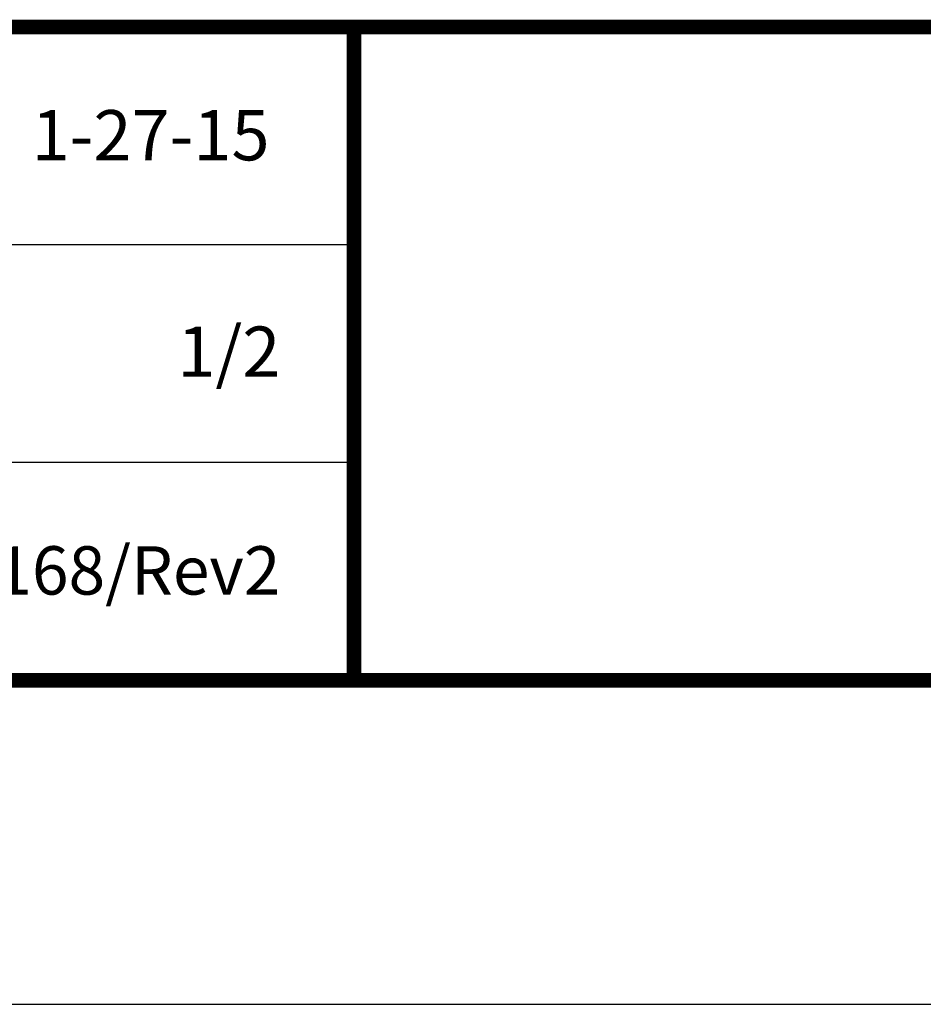
# Model space of a CAD drawing. Extents: x 57 to 139, y -269 to -11.
# Drawn here: x 66 to 68, y -260 to -258 of the extents above; entities that cross this region are included whole.
import ezdxf
from ezdxf.enums import TextEntityAlignment as Align

# ---------------------------------------------------------------- set-up
doc = ezdxf.new("R2010")
doc.units = 0
doc.header["$LTSCALE"] = 2
doc.header["$MEASUREMENT"] = 0
doc.layers.add('BORDER', color=7, linetype='CONTINUOUS')
doc.layers.add('OBJECT', color=7, linetype='CONTINUOUS')
doc.styles.add('style1', font='arial.ttf')

msp = doc.modelspace()

# ---------------------------------------------------------------- linework, layer by layer
at = {"layer": 'OBJECT'}
for p, q in [((66.6183, -259.1017), (64.7157, -259.1017)), ((59.5172, -260.4468), (81.5172, -260.4468))]:
    msp.add_line(p, q, dxfattribs=at)
at = {"layer": 'OBJECT', "const_width": 0.0364}
for points in [[(60.2056, -258.0201), (80.8626, -258.0201)], [(60.2056, -258.0201), (80.8626, -258.0201)], [(60.2056, -258.0201), (80.8626, -258.0201)], [(66.6183, -258.0201), (66.6183, -259.6425)], [(60.2056, -259.6425), (80.8626, -259.6425)], [(60.2056, -259.6425), (80.8626, -259.6425)], [(60.2056, -259.6425), (80.8626, -259.6425)]]:
    msp.add_lwpolyline(points, dxfattribs=at)
at = {"layer": 'OBJECT'}
for points in [[(66.6183, -258.5609), (64.7157, -258.5609)], [(66.6183, -258.5609), (66.2133, -258.5609)]]:
    msp.add_lwpolyline(points, dxfattribs=at)

# ---------------------------------------------------------------- texts
at = {"layer": 'BORDER', "style": 'style1'}
msp.add_text('DOC:CADJM.168/Rev2 ', height=0.12, dxfattribs=at).set_placement((64.761, -259.4294))
at = {"layer": 'OBJECT', "style": 'style1'}
for s, p in [('1-27-15', (66.4083, -258.3512)), ('1/2', (66.4351, -258.8886))]:
    msp.add_text(s, height=0.1248, dxfattribs=at).set_placement(p, align=Align.RIGHT)

doc.saveas('drawing.dxf')
